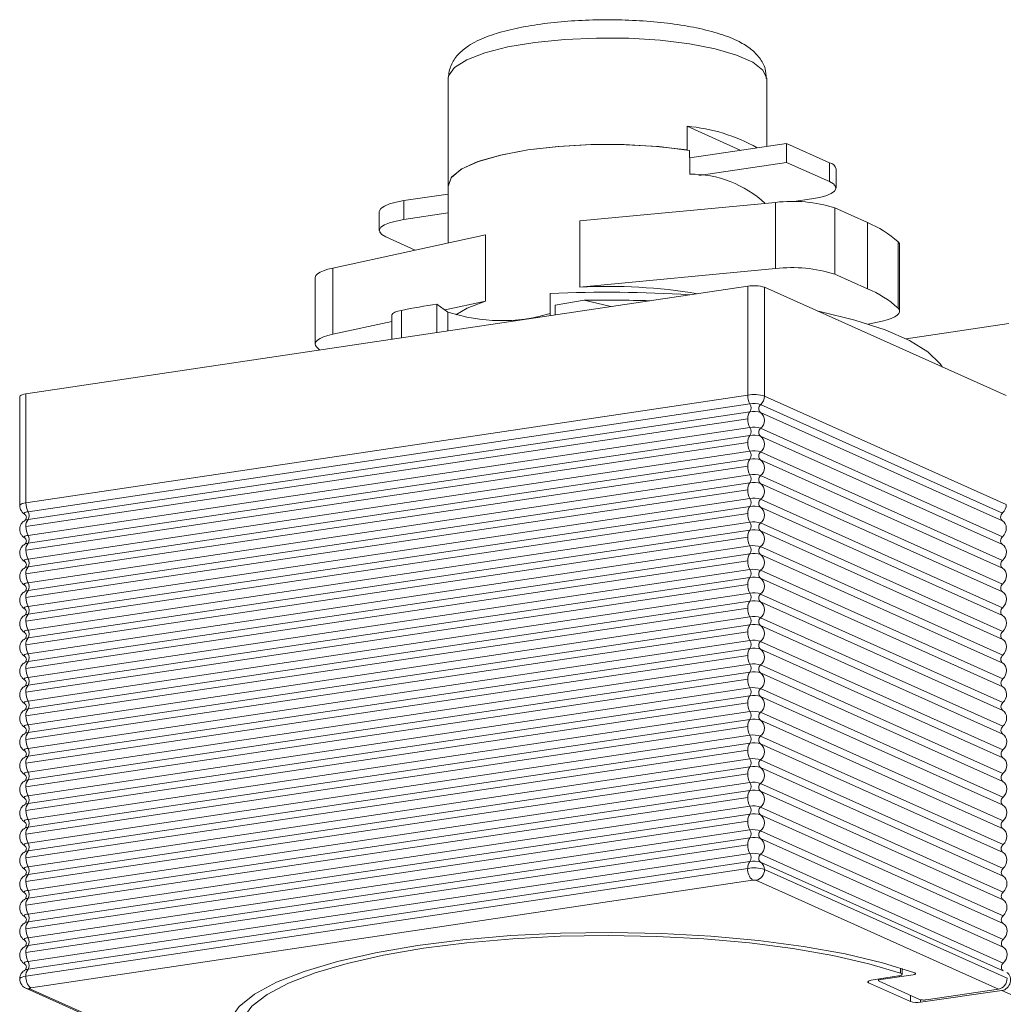
# Model space of a CAD drawing. Units: millimetres. Extents: x 13 to 114, y 8 to 157.
# Drawn here: x 47 to 69, y 135 to 157 of the extents above; entities that cross this region are included whole.
import ezdxf

# ---------------------------------------------------------------- set-up
doc = ezdxf.new("R2010")
doc.units = ezdxf.units.MM

msp = doc.modelspace()

# ---------------------------------------------------------------- linework, layer by layer
at = {"color": 8, "linetype": 'Continuous', "lineweight": 15}
for p, q in [((56.431, 155.939), (56.431, 154.028)), ((63.778, 154.387), (63.778, 155.939)), ((61.941, 154.852), (61.941, 154.306)), ((61.941, 154.852), (63.177, 154.297)), ((62.001, 154.122), (64.235, 154.456)), ((64.235, 154.019), (64.235, 154.456)), ((65.224, 154.012), (64.235, 154.456)), ((56.431, 154.028), (56.431, 153.482)), ((62.208, 153.716), (64.235, 154.019)), ((65.224, 153.576), (64.235, 154.019)), ((65.224, 153.576), (65.224, 154.012)), ((65.376, 153.429), (65.376, 153.866)), ((56.431, 153.289), (55.411, 153.137)), ((56.431, 153.482), (56.431, 152.16)), ((55.411, 153.137), (55.411, 152.7)), ((59.466, 152.672), (63.982, 153.097)), ((63.982, 151.569), (63.982, 153.097)), ((64.402, 153.115), (64.81, 153.176)), ((54.846, 152.884), (54.846, 152.447)), ((56.431, 152.853), (55.411, 152.7)), ((65.348, 152.969), (65.348, 151.44)), ((65.348, 152.969), (66.1, 152.632)), ((59.466, 151.144), (59.466, 152.672)), ((66.1, 152.632), (66.1, 151.103)), ((57.29, 152.347), (53.772, 151.583)), ((54.997, 152.301), (55.676, 151.996)), ((57.29, 150.818), (57.29, 152.347)), ((66.804, 150.658), (66.804, 152.186)), ((66.841, 150.584), (66.841, 152.113)), ((53.772, 151.583), (53.772, 150.054)), ((63.982, 151.569), (59.466, 151.144)), ((53.368, 151.358), (53.368, 149.83)), ((65.348, 151.44), (66.1, 151.103)), ((46.698, 148.678), (63.338, 151.165)), ((63.338, 148.654), (63.338, 151.165)), ((63.724, 151.138), (63.724, 148.627)), ((63.724, 151.138), (69.294, 148.641)), ((56.36, 150.616), (57.29, 150.818)), ((58.787, 150.485), (58.787, 150.996)), ((58.902, 150.728), (59.569, 150.838)), ((60.184, 150.694), (59.569, 150.838)), ((55.355, 150.607), (55.355, 149.972)), ((56.172, 150.094), (56.172, 150.749)), ((56.427, 150.568), (56.172, 150.749)), ((56.427, 150.132), (56.427, 150.568)), ((58.902, 150.502), (58.902, 150.728)), ((53.772, 150.054), (55.134, 150.35)), ((55.134, 150.491), (55.134, 149.939)), ((66.437, 150.36), (66.119, 150.291)), ((69.361, 150.306), (66.993, 149.953)), ((46.557, 148.615), (46.557, 146.104)), ((46.698, 148.678), (46.698, 146.167)), ((46.698, 146.167), (63.338, 148.654)), ((69.299, 146.128), (63.724, 148.627)), ((63.389, 148.449), (46.749, 145.963)), ((69.212, 145.933), (63.637, 148.432)), ((46.698, 145.622), (63.338, 148.108)), ((46.749, 145.781), (63.389, 148.267)), ((69.212, 145.751), (63.637, 148.25)), ((63.389, 147.903), (46.749, 145.417)), ((69.213, 145.387), (63.637, 147.886)), ((46.749, 145.235), (63.389, 147.722)), ((69.213, 145.205), (63.637, 147.704)), ((46.698, 145.076), (63.338, 147.562)), ((63.389, 147.358), (46.749, 144.871)), ((46.749, 144.689), (63.389, 147.176)), ((69.214, 144.84), (63.637, 147.34)), ((69.214, 144.658), (63.637, 147.158)), ((46.698, 144.53), (63.338, 147.016)), ((63.389, 146.812), (46.749, 144.325)), ((69.215, 144.294), (63.637, 146.795)), ((46.698, 143.984), (63.338, 146.47)), ((46.749, 144.143), (63.389, 146.63)), ((69.215, 144.112), (63.637, 146.613)), ((63.389, 146.266), (46.749, 143.779)), ((69.216, 143.748), (63.637, 146.249)), ((46.749, 143.597), (63.389, 146.084)), ((69.216, 143.566), (63.637, 146.067)), ((46.698, 143.438), (63.338, 145.925)), ((46.673, 145.759), (46.675, 145.76)), ((63.389, 145.72), (46.749, 143.233)), ((69.217, 143.201), (63.637, 145.703)), ((46.698, 142.892), (63.338, 145.379)), ((46.749, 143.052), (63.389, 145.538)), ((69.217, 143.019), (63.637, 145.521)), ((46.673, 145.213), (46.675, 145.214)), ((63.389, 145.174), (46.749, 142.688)), ((69.218, 142.655), (63.637, 145.157)), ((46.749, 142.506), (63.389, 144.992)), ((69.218, 142.473), (63.637, 144.975)), ((46.673, 144.667), (46.675, 144.668)), ((46.698, 142.346), (63.338, 144.833)), ((63.389, 144.628), (46.749, 142.142)), ((46.749, 141.96), (63.389, 144.446)), ((69.219, 142.109), (63.637, 144.611)), ((69.219, 141.927), (63.637, 144.429)), ((46.698, 141.8), (63.338, 144.287)), ((46.673, 144.121), (46.675, 144.122)), ((63.389, 144.082), (46.749, 141.596)), ((69.22, 141.562), (63.637, 144.065)), ((46.749, 141.414), (63.389, 143.9)), ((69.22, 141.38), (63.637, 143.883)), ((46.673, 143.575), (46.675, 143.577)), ((46.698, 141.255), (63.338, 143.741)), ((63.389, 143.537), (46.749, 141.05)), ((69.221, 141.016), (63.637, 143.519)), ((46.749, 140.868), (63.389, 143.355)), ((69.221, 140.834), (63.637, 143.337)), ((46.698, 140.709), (63.338, 143.195)), ((46.673, 143.029), (46.675, 143.031)), ((63.389, 142.991), (46.749, 140.504)), ((69.222, 140.47), (63.637, 142.973)), ((46.698, 140.163), (63.338, 142.649)), ((46.749, 140.322), (63.389, 142.809)), ((69.222, 140.288), (63.637, 142.791)), ((46.673, 142.483), (46.675, 142.485)), ((63.389, 142.445), (46.749, 139.958)), ((69.222, 139.924), (63.637, 142.428)), ((46.749, 139.776), (63.389, 142.263)), ((69.223, 139.741), (63.637, 142.246)), ((46.673, 141.938), (46.675, 141.939)), ((46.698, 139.617), (63.338, 142.104)), ((63.389, 141.899), (46.749, 139.412)), ((46.749, 139.23), (63.389, 141.717)), ((69.223, 139.377), (63.637, 141.882)), ((69.224, 139.195), (63.637, 141.7)), ((46.698, 139.071), (63.338, 141.558)), ((46.673, 141.392), (46.675, 141.393)), ((63.389, 141.353), (46.749, 138.867)), ((69.224, 138.831), (63.637, 141.336)), ((46.749, 138.685), (63.389, 141.171)), ((69.225, 138.649), (63.637, 141.154)), ((46.673, 140.846), (46.675, 140.847)), ((46.698, 138.525), (63.338, 141.012)), ((63.389, 140.807), (46.749, 138.321)), ((46.749, 138.139), (63.389, 140.625)), ((69.225, 138.285), (63.637, 140.79)), ((69.226, 138.102), (63.637, 140.608)), ((46.698, 137.979), (63.338, 140.466)), ((46.673, 140.3), (46.675, 140.301)), ((63.389, 140.261), (46.749, 137.775)), ((69.226, 137.738), (63.637, 140.244)), ((46.698, 137.434), (63.338, 139.92)), ((46.749, 137.593), (63.389, 140.079)), ((69.227, 137.556), (63.637, 140.062)), ((46.673, 139.754), (46.675, 139.755)), ((63.389, 139.715), (46.749, 137.229)), ((69.227, 137.192), (63.637, 139.698)), ((46.749, 137.047), (63.389, 139.533)), ((69.228, 137.01), (63.637, 139.516)), ((46.673, 139.208), (46.675, 139.21)), ((46.698, 136.888), (63.338, 139.374)), ((63.389, 139.17), (46.749, 136.683)), ((46.749, 136.501), (63.389, 138.988)), ((69.228, 136.646), (63.637, 139.152)), ((46.698, 136.342), (63.338, 138.828)), ((69.229, 136.464), (63.637, 138.97)), ((46.673, 138.662), (46.675, 138.664)), ((63.389, 138.624), (46.749, 136.137)), ((69.229, 136.099), (63.637, 138.606)), ((46.749, 135.955), (63.389, 138.442)), ((69.23, 135.917), (63.637, 138.425)), ((46.673, 138.116), (46.675, 138.118)), ((46.698, 135.796), (63.338, 138.282)), ((63.389, 138.078), (46.749, 135.591)), ((46.749, 135.409), (63.389, 137.896)), ((69.23, 135.553), (63.637, 138.061)), ((69.231, 135.371), (63.637, 137.879)), ((63.338, 137.737), (46.698, 135.25)), ((69.319, 135.202), (63.724, 137.71)), ((46.673, 137.571), (46.675, 137.572)), ((63.451, 137.468), (46.811, 134.981)), ((69.123, 134.954), (63.528, 137.462)), ((46.673, 137.025), (46.675, 137.026)), ((46.673, 136.479), (46.675, 136.48)), ((46.673, 135.933), (46.675, 135.934)), ((46.673, 135.387), (46.675, 135.388)), ((66.862, 135.32), (66.862, 135.437)), ((66.896, 135.293), (66.897, 135.426)), ((66.126, 135.142), (66.126, 135.098)), ((66.186, 135.158), (66.814, 135.256)), ((66.351, 135.184), (66.351, 135.148)), ((67.299, 134.715), (66.366, 135.133)), ((66.408, 135.173), (67.156, 135.285)), ((66.408, 135.192), (66.408, 135.173)), ((46.698, 134.973), (52.293, 132.465)), ((46.791, 134.961), (52.385, 132.453)), ((67.09, 134.666), (66.126, 135.098)), ((69.2, 134.92), (67.319, 134.65)), ((69.123, 134.954), (67.453, 134.705)), ((73.476, 133.003), (69.2, 134.92)), ((67.09, 134.666), (67.09, 134.809)), ((67.319, 134.709), (67.319, 134.65))]:
    msp.add_line(p, q, dxfattribs=at)
at = {"color": 8, "linetype": 'Continuous', "lineweight": 15, "flags": 128}
for points in [[(63.778, 155.939), (63.777, 155.955), (63.689, 156.146), (63.455, 156.328), (63.083, 156.495), (62.59, 156.639), (61.994, 156.754), (61.322, 156.836), (60.599, 156.881), (59.856, 156.887), (59.124, 156.855), (58.431, 156.785), (57.807, 156.681), (57.277, 156.546), (56.863, 156.386), (56.581, 156.208), (56.444, 156.019), (56.431, 155.939)], [(56.431, 153.482), (56.511, 153.68), (56.749, 153.869), (57.133, 154.041), (57.646, 154.189), (58.268, 154.306), (58.969, 154.387), (59.72, 154.428), (60.488, 154.428), (61.239, 154.387), (61.941, 154.306)], [(56.432, 153.465), (56.5, 153.666), (56.732, 153.86), (57.117, 154.036), (57.636, 154.187), (58.268, 154.306), (58.982, 154.388), (59.747, 154.429), (60.529, 154.427), (61.291, 154.382), (61.999, 154.297)], [(64.81, 153.176), (64.991, 153.209), (65.142, 153.251), (65.259, 153.3), (65.337, 153.354), (65.373, 153.41), (65.366, 153.467), (65.316, 153.523), (65.224, 153.576)], [(54.846, 152.884), (54.848, 152.903), (54.884, 152.959), (54.962, 153.013), (55.079, 153.062), (55.231, 153.104), (55.411, 153.137)], [(55.411, 152.7), (55.231, 152.667), (55.079, 152.625), (54.962, 152.576), (54.884, 152.523), (54.848, 152.466), (54.856, 152.409), (54.906, 152.353), (54.997, 152.301)], [(66.804, 152.186), (66.834, 152.146), (66.841, 152.113)], [(53.368, 151.358), (53.368, 151.367), (53.384, 151.407), (53.421, 151.448), (53.48, 151.486), (53.56, 151.521), (53.657, 151.554), (53.772, 151.583)], [(56.613, 150.503), (56.871, 150.658), (57.29, 150.818)], [(55.134, 150.491), (55.136, 150.505), (55.159, 150.534), (55.204, 150.562), (55.27, 150.587), (55.355, 150.607)], [(64.953, 150.587), (65.004, 150.577), (65.811, 150.382), (66.504, 150.16), (67.068, 149.915), (67.494, 149.652), (67.772, 149.375), (67.819, 149.303)], [(66.437, 150.36), (66.551, 150.389), (66.649, 150.421), (66.728, 150.457), (66.787, 150.495), (66.825, 150.535), (66.84, 150.576), (66.834, 150.618), (66.804, 150.658)], [(53.772, 150.054), (53.657, 150.026), (53.56, 149.993), (53.48, 149.957), (53.421, 149.919), (53.384, 149.879), (53.368, 149.838), (53.375, 149.797), (53.404, 149.756)], [(53.475, 149.691), (53.467, 149.698), (53.404, 149.756)], [(46.557, 148.615), (46.558, 148.62), (46.567, 148.634), (46.586, 148.647), (46.615, 148.66), (46.653, 148.67), (46.698, 148.678)], [(46.557, 146.104), (46.558, 146.109), (46.567, 146.123), (46.586, 146.136), (46.615, 146.149), (46.653, 146.159), (46.698, 146.167)], [(46.673, 145.904), (46.668, 145.907), (46.66, 145.916), (46.658, 145.925), (46.664, 145.934), (46.677, 145.943), (46.696, 145.951), (46.72, 145.957), (46.749, 145.963)], [(46.673, 145.358), (46.668, 145.361), (46.66, 145.37), (46.658, 145.379), (46.664, 145.388), (46.677, 145.397), (46.696, 145.405), (46.72, 145.412), (46.749, 145.417)], [(46.673, 144.812), (46.668, 144.815), (46.66, 144.824), (46.658, 144.833), (46.664, 144.843), (46.677, 144.851), (46.696, 144.859), (46.72, 144.866), (46.749, 144.871)], [(46.673, 144.266), (46.668, 144.269), (46.66, 144.278), (46.658, 144.288), (46.664, 144.297), (46.677, 144.305), (46.696, 144.313), (46.72, 144.32), (46.749, 144.325)], [(46.673, 143.72), (46.668, 143.724), (46.66, 143.733), (46.658, 143.742), (46.664, 143.751), (46.677, 143.759), (46.696, 143.767), (46.72, 143.774), (46.749, 143.779)], [(46.673, 143.174), (46.668, 143.178), (46.66, 143.187), (46.658, 143.196), (46.664, 143.205), (46.677, 143.214), (46.696, 143.221), (46.72, 143.228), (46.749, 143.233)], [(46.673, 142.628), (46.668, 142.632), (46.66, 142.641), (46.658, 142.65), (46.664, 142.659), (46.677, 142.668), (46.696, 142.676), (46.72, 142.682), (46.749, 142.688)], [(46.673, 142.082), (46.668, 142.086), (46.66, 142.095), (46.658, 142.104), (46.664, 142.113), (46.677, 142.122), (46.696, 142.13), (46.72, 142.136), (46.749, 142.142)], [(46.673, 141.537), (46.668, 141.54), (46.66, 141.549), (46.658, 141.558), (46.664, 141.567), (46.677, 141.576), (46.696, 141.584), (46.72, 141.591), (46.749, 141.596)], [(46.673, 140.991), (46.668, 140.994), (46.66, 141.003), (46.658, 141.012), (46.664, 141.021), (46.677, 141.03), (46.696, 141.038), (46.72, 141.045), (46.749, 141.05)], [(46.673, 140.445), (46.668, 140.448), (46.66, 140.457), (46.658, 140.467), (46.664, 140.476), (46.677, 140.484), (46.696, 140.492), (46.72, 140.499), (46.749, 140.504)], [(46.673, 139.899), (46.668, 139.902), (46.66, 139.911), (46.658, 139.921), (46.664, 139.93), (46.677, 139.938), (46.696, 139.946), (46.72, 139.953), (46.749, 139.958)], [(46.673, 139.353), (46.668, 139.357), (46.66, 139.366), (46.658, 139.375), (46.664, 139.384), (46.677, 139.392), (46.696, 139.4), (46.72, 139.407), (46.749, 139.412)], [(46.673, 138.807), (46.668, 138.811), (46.66, 138.82), (46.658, 138.829), (46.664, 138.838), (46.677, 138.847), (46.696, 138.854), (46.72, 138.861), (46.749, 138.867)], [(46.673, 138.261), (46.668, 138.265), (46.66, 138.274), (46.658, 138.283), (46.664, 138.292), (46.677, 138.301), (46.696, 138.309), (46.72, 138.315), (46.749, 138.321)], [(46.673, 137.716), (46.668, 137.719), (46.66, 137.728), (46.658, 137.737), (46.664, 137.746), (46.677, 137.755), (46.696, 137.763), (46.72, 137.769), (46.749, 137.775)], [(46.673, 137.17), (46.668, 137.173), (46.66, 137.182), (46.658, 137.191), (46.664, 137.2), (46.677, 137.209), (46.696, 137.217), (46.72, 137.224), (46.749, 137.229)], [(46.673, 136.624), (46.668, 136.627), (46.66, 136.636), (46.658, 136.645), (46.664, 136.655), (46.677, 136.663), (46.696, 136.671), (46.72, 136.678), (46.749, 136.683)], [(52.102, 133.073), (51.7, 133.356), (51.446, 133.651), (51.346, 133.952), (51.402, 134.253), (51.612, 134.55), (51.972, 134.838), (52.477, 135.11), (53.117, 135.362), (53.881, 135.59), (54.755, 135.79), (55.725, 135.958), (56.771, 136.091), (57.877, 136.188), (59.023, 136.245), (60.188, 136.262), (61.351, 136.239), (62.492, 136.176), (63.591, 136.075), (64.627, 135.936), (65.584, 135.764), (66.444, 135.559), (67.191, 135.328)], [(46.673, 136.078), (46.668, 136.081), (46.66, 136.09), (46.658, 136.1), (46.664, 136.109), (46.677, 136.117), (46.696, 136.125), (46.72, 136.132), (46.749, 136.137)], [(66.862, 135.32), (66.132, 135.537), (65.299, 135.729), (64.376, 135.89), (63.379, 136.019), (62.326, 136.112), (61.235, 136.169), (60.124, 136.189), (59.012, 136.171), (57.92, 136.115), (56.865, 136.022), (55.866, 135.895), (54.94, 135.735), (54.103, 135.545), (53.37, 135.328), (52.754, 135.088), (52.264, 134.829), (51.909, 134.556), (51.696, 134.273), (51.628, 133.985), (51.706, 133.697), (51.929, 133.415), (52.293, 133.143)], [(46.673, 135.532), (46.668, 135.536), (46.66, 135.544), (46.658, 135.554), (46.664, 135.563), (46.677, 135.571), (46.696, 135.579), (46.72, 135.586), (46.749, 135.591)], [(46.557, 135.187), (46.558, 135.191), (46.567, 135.206), (46.586, 135.219), (46.615, 135.231), (46.653, 135.242), (46.698, 135.25)], [(66.126, 135.098), (66.113, 135.106), (66.105, 135.114), (66.104, 135.123), (66.109, 135.131), (66.12, 135.139), (66.137, 135.146), (66.159, 135.153), (66.186, 135.158)], [(66.814, 135.256), (66.842, 135.261), (66.865, 135.268), (66.883, 135.276), (66.893, 135.285), (66.896, 135.294), (66.892, 135.303), (66.88, 135.312), (66.862, 135.32)], [(46.811, 134.981), (46.802, 134.979), (46.795, 134.977), (46.789, 134.975), (46.785, 134.972), (46.783, 134.969), (46.783, 134.966), (46.786, 134.964), (46.791, 134.961)]]:
    msp.add_lwpolyline(points, dxfattribs=at)
at = {"color": 8, "linetype": 'Continuous', "lineweight": 15}
for centre, radius, start, end in [((61.615, 150.927), 3.938, 60.482, 85.2517), ((65.184, 153.819), 0.197, 13.6712, 78.3148), ((62.017, 151.218), 2.532, 47.1443, 90.2831), ((64.374, 149.948), 3.173, 72.1386, 97.0984), ((65.191, 150.412), 2.398, 47.7169, 67.7367), ((64.374, 148.42), 3.173, 72.1386, 97.0984), ((60.102, 121.294), 29.731, 86.3468, 92.5349), ((60.117, 138.456), 12.704, 80.6596, 92.9368), ((63.476, 150.349), 0.827, 72.5061, 99.5596), ((65.191, 148.884), 2.398, 47.7169, 67.7367), ((60.104, 119.461), 31.382, 88.2188, 90.9769), ((58.846, 132.954), 17.995, 98.5441, 101.1868), ((57.662, 154.287), 3.918, 251.6355, 286.69), ((63.476, 147.838), 0.827, 72.5061, 99.5596), ((63.763, 148.65), 0.425, 179.5071, 208.2456), ((63.46, 148.629), 0.265, 312.0033, 359.6466), ((63.477, 147.926), 0.531, 72.5061, 99.5596), ((63.246, 148.358), 0.169, 327.517, 32.483), ((63.708, 148.341), 0.116, 128.0867, 231.9133), ((63.551, 148.128), 0.214, 139.3896, 185.4), ((63.763, 148.104), 0.425, 179.5071, 208.2456), ((63.477, 147.744), 0.531, 72.5061, 99.5596), ((63.494, 148.068), 0.231, 308.0867, 51.9133), ((63.477, 147.38), 0.531, 72.5061, 99.5596), ((63.246, 147.812), 0.169, 327.517, 32.483), ((63.708, 147.795), 0.116, 128.0867, 231.9133), ((63.551, 147.582), 0.214, 139.3895, 185.4001), ((63.477, 147.198), 0.531, 72.5061, 99.5596), ((63.494, 147.522), 0.231, 308.0867, 51.9133), ((63.763, 147.559), 0.425, 179.5071, 208.2456), ((63.551, 147.036), 0.214, 139.3895, 185.4001), ((63.477, 146.834), 0.531, 72.5061, 99.5596), ((63.246, 147.267), 0.169, 327.517, 32.483), ((63.477, 146.652), 0.531, 72.5061, 99.5596), ((63.708, 147.249), 0.116, 128.0867, 231.9133), ((63.494, 146.976), 0.231, 308.0867, 51.9133), ((63.763, 147.013), 0.425, 179.5071, 208.2456), ((63.477, 146.288), 0.531, 72.5061, 99.5596), ((63.246, 146.721), 0.169, 327.517, 32.483), ((63.708, 146.704), 0.116, 128.0867, 231.9133), ((63.551, 146.491), 0.214, 139.3895, 185.4001), ((63.763, 146.467), 0.425, 179.5071, 208.2456), ((63.477, 146.106), 0.531, 72.5061, 99.5596), ((63.494, 146.431), 0.231, 308.0867, 51.9133), ((63.477, 145.742), 0.531, 72.5061, 99.5596), ((63.246, 146.175), 0.169, 327.5169, 32.4831), ((63.708, 146.158), 0.116, 128.0865, 231.9135), ((47.123, 146.164), 0.425, 179.5071, 208.2456), ((63.551, 145.945), 0.214, 139.3895, 185.4001), ((63.477, 145.56), 0.531, 72.5061, 99.5596), ((63.494, 145.885), 0.231, 308.0867, 51.9133), ((46.606, 145.872), 0.169, 327.517, 32.483), ((63.763, 145.921), 0.425, 179.5071, 208.2456), ((46.769, 145.568), 0.214, 95.4781, 116.1036), ((46.911, 145.642), 0.214, 139.3896, 185.4), ((47.123, 145.618), 0.425, 179.5071, 208.2456), ((63.477, 145.196), 0.531, 72.5061, 99.5596), ((63.246, 145.629), 0.169, 327.5171, 32.4829), ((63.708, 145.612), 0.116, 128.0867, 231.9133), ((46.606, 145.326), 0.169, 327.517, 32.483), ((63.551, 145.399), 0.214, 139.3895, 185.4001), ((63.763, 145.375), 0.425, 179.5071, 208.2456), ((63.477, 145.014), 0.531, 72.5061, 99.5596), ((63.494, 145.339), 0.231, 308.0867, 51.9133), ((46.769, 145.022), 0.214, 95.4781, 116.1036), ((46.911, 145.096), 0.214, 139.3895, 185.4001), ((63.477, 144.65), 0.531, 72.5061, 99.5596), ((63.246, 145.083), 0.169, 327.5171, 32.4829), ((63.708, 145.066), 0.116, 128.0867, 231.9133), ((47.123, 145.072), 0.425, 179.5071, 208.2456), ((63.551, 144.853), 0.214, 139.3894, 185.4002), ((63.477, 144.468), 0.531, 72.5061, 99.5596), ((63.494, 144.793), 0.231, 308.0866, 51.9134), ((46.769, 144.476), 0.214, 95.4781, 116.1036), ((46.911, 144.55), 0.214, 139.3895, 185.4001), ((46.606, 144.78), 0.169, 327.517, 32.483), ((63.763, 144.829), 0.425, 179.507, 208.2457), ((47.123, 144.526), 0.425, 179.5071, 208.2456), ((63.551, 144.307), 0.214, 139.3896, 185.4), ((63.477, 144.104), 0.531, 72.5061, 99.5596), ((63.246, 144.537), 0.169, 327.5171, 32.4829), ((63.477, 143.922), 0.531, 72.5061, 99.5596), ((63.708, 144.52), 0.116, 128.0867, 231.9133), ((63.494, 144.247), 0.231, 308.0867, 51.9133), ((46.606, 144.234), 0.169, 327.517, 32.483), ((63.763, 144.283), 0.425, 179.507, 208.2457), ((46.769, 143.93), 0.214, 95.4781, 116.1036), ((46.911, 144.004), 0.214, 139.3895, 185.4001), ((47.123, 143.98), 0.425, 179.5071, 208.2456), ((63.477, 143.559), 0.531, 72.5061, 99.5596), ((63.246, 143.991), 0.169, 327.5171, 32.4829), ((63.708, 143.974), 0.116, 128.0867, 231.9133), ((46.606, 143.688), 0.169, 327.5169, 32.4831), ((63.551, 143.761), 0.214, 139.3896, 185.4), ((63.477, 143.377), 0.531, 72.5061, 99.5596), ((63.494, 143.701), 0.231, 308.0867, 51.9133), ((46.769, 143.384), 0.214, 95.4781, 116.1036), ((46.911, 143.458), 0.214, 139.3895, 185.4001), ((63.763, 143.737), 0.425, 179.5071, 208.2456), ((63.477, 143.013), 0.531, 72.5061, 99.5596), ((63.246, 143.446), 0.169, 327.5171, 32.4829), ((63.708, 143.428), 0.116, 128.0867, 231.9133), ((47.123, 143.434), 0.425, 179.5071, 208.2456), ((63.551, 143.215), 0.214, 139.3896, 185.4), ((63.477, 142.831), 0.531, 72.5061, 99.5596), ((63.494, 143.155), 0.231, 308.0867, 51.9133), ((46.606, 143.142), 0.169, 327.5171, 32.4829), ((63.763, 143.192), 0.425, 179.5071, 208.2456), ((46.769, 142.838), 0.214, 95.4781, 116.1036), ((46.911, 142.912), 0.214, 139.3895, 185.4001), ((47.123, 142.889), 0.425, 179.5071, 208.2456), ((63.477, 142.467), 0.531, 72.5061, 99.5596), ((63.246, 142.9), 0.169, 327.5171, 32.4829), ((63.708, 142.882), 0.116, 128.0867, 231.9133), ((46.606, 142.597), 0.169, 327.5171, 32.4829), ((63.551, 142.67), 0.214, 139.3895, 185.4001), ((63.763, 142.646), 0.425, 179.5071, 208.2456), ((63.477, 142.285), 0.531, 72.5061, 99.5596), ((63.494, 142.61), 0.231, 308.0867, 51.9133), ((46.769, 142.292), 0.214, 95.4781, 116.1036), ((46.911, 142.366), 0.214, 139.3894, 185.4002), ((63.477, 141.921), 0.531, 72.5061, 99.5596), ((63.246, 142.354), 0.169, 327.5171, 32.4829), ((63.708, 142.337), 0.116, 128.0867, 231.9133), ((47.123, 142.343), 0.425, 179.507, 208.2457), ((63.551, 142.124), 0.214, 139.3895, 185.4001), ((63.477, 141.739), 0.531, 72.5061, 99.5596), ((63.494, 142.064), 0.231, 308.0867, 51.9133), ((46.769, 141.746), 0.214, 95.4781, 116.1036), ((46.911, 141.821), 0.214, 139.3896, 185.4), ((46.606, 142.051), 0.169, 327.5171, 32.4829), ((63.763, 142.1), 0.425, 179.5071, 208.2456), ((47.123, 141.797), 0.425, 179.507, 208.2457), ((63.551, 141.578), 0.214, 139.3895, 185.4001), ((63.477, 141.375), 0.531, 72.5061, 99.5596), ((63.246, 141.808), 0.169, 327.5171, 32.4829), ((63.477, 141.193), 0.531, 72.5061, 99.5596), ((63.708, 141.791), 0.116, 128.0867, 231.9133), ((63.494, 141.518), 0.231, 308.0867, 51.9133), ((46.606, 141.505), 0.169, 327.5171, 32.4829), ((63.763, 141.554), 0.425, 179.5071, 208.2456), ((46.769, 141.201), 0.214, 95.4781, 116.1036), ((46.911, 141.275), 0.214, 139.3896, 185.4), ((47.123, 141.251), 0.425, 179.5071, 208.2456), ((63.477, 140.829), 0.531, 72.5061, 99.5596), ((63.246, 141.262), 0.169, 327.5171, 32.4829), ((63.708, 141.245), 0.116, 128.0867, 231.9133), ((46.606, 140.959), 0.169, 327.5171, 32.4829), ((63.551, 141.032), 0.214, 139.3895, 185.4001), ((63.477, 140.647), 0.531, 72.5061, 99.5596), ((63.494, 140.972), 0.231, 308.0867, 51.9133), ((46.769, 140.655), 0.214, 95.4781, 116.1036), ((46.911, 140.729), 0.214, 139.3896, 185.4), ((63.763, 141.008), 0.425, 179.5071, 208.2456), ((63.477, 140.283), 0.531, 72.5061, 99.5596), ((63.246, 140.716), 0.169, 327.517, 32.483), ((47.123, 140.705), 0.425, 179.5071, 208.2456), ((63.551, 140.486), 0.214, 139.3895, 185.4001), ((63.477, 140.101), 0.531, 72.5061, 99.5596), ((63.708, 140.699), 0.116, 128.0866, 231.9134), ((63.494, 140.426), 0.231, 308.0867, 51.9133), ((46.606, 140.413), 0.169, 327.5171, 32.4829), ((63.763, 140.462), 0.425, 179.507, 208.2456), ((46.769, 140.109), 0.214, 95.4781, 116.1036), ((46.911, 140.183), 0.214, 139.3895, 185.4001), ((47.123, 140.159), 0.425, 179.5071, 208.2456), ((63.477, 139.737), 0.531, 72.5061, 99.5596), ((63.246, 140.17), 0.169, 327.5171, 32.4829), ((63.708, 140.153), 0.116, 128.0867, 231.9133), ((46.606, 139.867), 0.169, 327.5171, 32.4829), ((63.551, 139.94), 0.214, 139.3895, 185.4001), ((63.763, 139.916), 0.425, 179.5071, 208.2456), ((63.477, 139.556), 0.531, 72.5061, 99.5596), ((63.494, 139.88), 0.231, 308.0867, 51.9133), ((46.769, 139.563), 0.214, 95.4781, 116.1036), ((46.911, 139.637), 0.214, 139.3895, 185.4001), ((63.477, 139.192), 0.531, 72.5061, 99.5596), ((63.246, 139.624), 0.169, 327.517, 32.483), ((63.708, 139.607), 0.116, 128.0867, 231.9133), ((47.123, 139.613), 0.425, 179.5071, 208.2456), ((63.551, 139.394), 0.214, 139.3895, 185.4001), ((63.477, 139.01), 0.531, 72.5061, 99.5596), ((63.494, 139.334), 0.231, 308.0867, 51.9133), ((46.769, 139.017), 0.214, 95.4781, 116.1036), ((46.911, 139.091), 0.214, 139.3895, 185.4001), ((46.606, 139.321), 0.169, 327.5171, 32.4829), ((63.763, 139.371), 0.425, 179.5071, 208.2456), ((47.123, 139.067), 0.425, 179.5071, 208.2456), ((63.551, 138.848), 0.214, 139.3895, 185.4001), ((63.477, 138.646), 0.531, 72.5061, 99.5596), ((63.246, 139.079), 0.169, 327.5171, 32.4829), ((63.477, 138.464), 0.531, 72.5061, 99.5596), ((63.708, 139.061), 0.116, 128.0867, 231.9133), ((46.606, 138.776), 0.169, 327.5171, 32.4829), ((63.763, 138.825), 0.425, 179.507, 208.2456), ((63.494, 138.788), 0.231, 308.0867, 51.9133), ((46.769, 138.471), 0.214, 95.4781, 116.1036), ((46.911, 138.545), 0.214, 139.3895, 185.4001), ((47.123, 138.522), 0.425, 179.5071, 208.2456), ((63.477, 138.1), 0.531, 72.5061, 99.5596), ((63.246, 138.533), 0.169, 327.5171, 32.4829), ((63.708, 138.516), 0.116, 128.0867, 231.9133), ((46.606, 138.23), 0.169, 327.517, 32.483), ((63.551, 138.303), 0.214, 139.3895, 185.4001), ((63.477, 137.918), 0.531, 72.5061, 99.5596), ((63.494, 138.243), 0.231, 308.0867, 51.9133), ((46.769, 137.925), 0.214, 95.4781, 116.1036), ((46.911, 138), 0.214, 139.3895, 185.4001), ((63.763, 138.279), 0.425, 179.5071, 208.2456), ((63.477, 137.554), 0.531, 72.5061, 99.5596), ((63.246, 137.987), 0.169, 327.5171, 32.4829), ((47.123, 137.976), 0.425, 179.507, 208.2456), ((63.551, 137.757), 0.214, 139.3895, 185.4001), ((63.477, 137.372), 0.531, 72.5061, 99.5596), ((63.708, 137.97), 0.116, 128.0867, 231.9133), ((63.533, 137.718), 0.192, 357.6441, 57.1647), ((46.606, 137.684), 0.169, 327.5171, 32.4829), ((63.647, 137.708), 0.31, 174.7618, 230.8169), ((63.476, 136.921), 0.827, 72.5061, 99.5596), ((63.476, 137.705), 0.249, 282.249, 1.0878), ((46.769, 137.38), 0.214, 95.4781, 116.1036), ((46.911, 137.454), 0.214, 139.3895, 185.4001), ((47.123, 137.43), 0.425, 179.5071, 208.2456), ((63.479, 137.304), 0.165, 72.5067, 99.5591), ((46.606, 137.138), 0.169, 327.517, 32.483), ((46.769, 136.834), 0.214, 95.4781, 116.1036), ((46.911, 136.908), 0.214, 139.3895, 185.4001), ((47.123, 136.884), 0.425, 179.5071, 208.2456), ((46.769, 136.288), 0.214, 95.4781, 116.1036), ((46.911, 136.362), 0.214, 139.3895, 185.4001), ((46.606, 136.592), 0.169, 327.5171, 32.4829), ((47.123, 136.338), 0.425, 179.507, 208.2456), ((46.606, 136.046), 0.169, 327.5171, 32.4829), ((46.769, 135.742), 0.214, 95.4781, 116.1036), ((46.911, 135.816), 0.214, 139.3895, 185.4001), ((47.123, 135.792), 0.425, 179.5071, 208.2456), ((46.606, 135.5), 0.169, 327.5171, 32.4829), ((46.769, 135.196), 0.214, 95.4781, 116.1036), ((46.911, 135.27), 0.214, 139.3895, 185.4001), ((47.007, 135.222), 0.31, 174.7618, 230.8169), ((46.765, 135.123), 0.164, 245.5934, 279.0259), ((67.239, 135.138), 0.495, 252.4786, 279.3104)]:
    msp.add_arc(centre, radius, start, end, dxfattribs=at)
for centre, major_axis, ratio, start_param, end_param in [((60.104, -43.285), (-1.833, 407.402), 0.007814, 5.217161, 5.218695), ((69.103, 146.099), (0.091, 0.207), 0.837412, 4.214505, 5.199615), ((69.266, 145.85), (0.046, 0.103), 0.837412, 1.072912, 3.043134), ((69.104, 145.553), (0.091, 0.207), 0.837412, 4.214505, 6.184726), ((69.267, 145.304), (0.046, 0.103), 0.837412, 1.072912, 3.043134), ((69.105, 145.006), (0.091, 0.207), 0.837412, 4.214505, 6.184726), ((69.268, 144.757), (0.046, 0.103), 0.837412, 1.072912, 3.043134), ((69.106, 144.46), (0.091, 0.207), 0.837412, 4.214505, 6.184726), ((69.269, 144.211), (0.046, 0.103), 0.837412, 1.072912, 3.043134), ((69.107, 143.914), (0.091, 0.207), 0.837412, 4.214505, 6.184726), ((69.27, 143.665), (0.046, 0.103), 0.837412, 1.072912, 3.043134), ((69.108, 143.367), (0.091, 0.207), 0.837412, 4.214505, 6.184726), ((69.271, 143.118), (0.046, 0.103), 0.837412, 1.072912, 3.043134), ((69.109, 142.821), (0.091, 0.207), 0.837412, 4.214505, 6.184726), ((69.272, 142.572), (0.046, 0.103), 0.837412, 1.072912, 3.043134), ((69.11, 142.275), (0.091, 0.207), 0.837412, 4.214505, 6.184726), ((69.273, 142.026), (0.046, 0.103), 0.837412, 1.072912, 3.043134), ((69.111, 141.728), (0.091, 0.207), 0.837412, 4.214505, 6.184726), ((69.274, 141.479), (0.046, 0.103), 0.837412, 1.072912, 3.043134), ((69.112, 141.182), (0.091, 0.207), 0.837412, 4.214505, 6.184726), ((69.275, 140.933), (0.046, 0.103), 0.837412, 1.072912, 3.043134), ((69.113, 140.636), (0.091, 0.207), 0.837412, 4.214505, 6.184726), ((69.276, 140.387), (0.046, 0.103), 0.837412, 1.072912, 3.043134), ((69.114, 140.089), (0.091, 0.207), 0.837412, 4.214505, 6.184726), ((69.277, 139.841), (0.046, 0.103), 0.837412, 1.072912, 3.043134), ((69.115, 139.543), (0.091, 0.207), 0.837412, 4.214505, 6.184726), ((69.278, 139.294), (0.046, 0.103), 0.837412, 1.072912, 3.043134), ((69.116, 138.997), (0.091, 0.207), 0.837412, 4.214505, 6.184726), ((69.279, 138.748), (0.046, 0.103), 0.837412, 1.072912, 3.043134), ((69.117, 138.451), (0.091, 0.207), 0.837412, 4.214505, 6.184726), ((69.28, 138.202), (0.046, 0.103), 0.837412, 1.072912, 3.043134), ((69.118, 137.904), (0.091, 0.207), 0.837412, 4.214505, 6.184726), ((69.281, 137.655), (0.046, 0.103), 0.837412, 1.072912, 3.043134), ((69.119, 137.358), (0.091, 0.207), 0.837412, 4.214505, 6.184726), ((69.282, 137.109), (0.046, 0.103), 0.837412, 1.072912, 3.043134), ((69.12, 136.812), (0.091, 0.207), 0.837412, 4.214505, 6.184726), ((69.283, 136.563), (0.046, 0.103), 0.837412, 1.072912, 3.043134), ((69.121, 136.265), (0.091, 0.207), 0.837412, 4.214505, 6.184726), ((69.284, 136.016), (0.046, 0.103), 0.837412, 1.072912, 3.043134), ((69.122, 135.719), (0.091, 0.207), 0.837412, 4.214505, 6.184726), ((69.285, 135.47), (0.046, 0.103), 0.837412, 1.072912, 3.043134), ((66.464, 135.148), (0.113, 0), 0.258822, 2.094355, 3.665182), ((69.123, 135.173), (0.091, 0.207), 0.837412, 3.628819, 5.199615), ((69.2, 135.138), (0.096, 0.205), 0.844886, 3.646885, 6.202792), ((67.397, 134.73), (0.113, 0), 0.258808, 3.665169, 5.235996)]:
    msp.add_ellipse(centre, major_axis=major_axis, ratio=ratio, start_param=start_param, end_param=end_param, dxfattribs=at)
for points, knots in [([(63.762, 155.955), (63.76, 156.029), (63.756, 156.206), (63.614, 156.442), (63.41, 156.647), (63.119, 156.826), (62.714, 156.988), (62.184, 157.124), (61.579, 157.224), (60.936, 157.287), (60.269, 157.313), (59.598, 157.304), (58.947, 157.26), (58.336, 157.181), (57.782, 157.068), (57.296, 156.918), (56.928, 156.741), (56.663, 156.525), (56.481, 156.275), (56.448, 156.071), (56.433, 155.972)], [0, 0, 0, 0, 0.029409, 0.069507, 0.111357, 0.16215, 0.22773, 0.295963, 0.36065, 0.423666, 0.485971, 0.54804, 0.610179, 0.672645, 0.735901, 0.800822, 0.869472, 0.918639, 0.960585, 1, 1, 1, 1]), ([(46.561, 146.104), (46.56, 146.092), (46.557, 146.054), (46.581, 145.996), (46.62, 145.942), (46.656, 145.912), (46.677, 145.901), (46.682, 145.899)], [0, 0, 0, 0, 0.144093, 0.455074, 0.712673, 0.941334, 1, 1, 1, 1]), ([(46.675, 145.903), (46.675, 145.903), (46.674, 145.903), (46.684, 145.896), (46.701, 145.874), (46.712, 145.834), (46.703, 145.794), (46.686, 145.769), (46.675, 145.76), (46.675, 145.76), (46.675, 145.76)], [0, 0, 0, 0, 0.026779, 0.138488, 0.288543, 0.486781, 0.687532, 0.842969, 0.96446, 1, 1, 1, 1]), ([(46.678, 145.759), (46.671, 145.756), (46.635, 145.739), (46.59, 145.686), (46.557, 145.606), (46.555, 145.523), (46.58, 145.45), (46.62, 145.396), (46.656, 145.366), (46.677, 145.356), (46.682, 145.353)], [0, 0, 0, 0, 0.050633, 0.237777, 0.40072, 0.567479, 0.724629, 0.854803, 0.970353, 1, 1, 1, 1]), ([(46.675, 145.357), (46.675, 145.357), (46.674, 145.357), (46.684, 145.35), (46.701, 145.328), (46.712, 145.289), (46.703, 145.248), (46.686, 145.223), (46.675, 145.214), (46.675, 145.214), (46.675, 145.214)], [0, 0, 0, 0, 0.026779, 0.138488, 0.288543, 0.486781, 0.687532, 0.842969, 0.96446, 1, 1, 1, 1]), ([(46.678, 145.213), (46.671, 145.21), (46.635, 145.193), (46.59, 145.14), (46.557, 145.06), (46.555, 144.977), (46.58, 144.904), (46.62, 144.85), (46.656, 144.82), (46.677, 144.81), (46.682, 144.807)], [0, 0, 0, 0, 0.050633, 0.237777, 0.40072, 0.567479, 0.724629, 0.854803, 0.970353, 1, 1, 1, 1]), ([(46.678, 144.667), (46.671, 144.664), (46.635, 144.648), (46.59, 144.594), (46.557, 144.514), (46.555, 144.431), (46.58, 144.358), (46.62, 144.304), (46.656, 144.275), (46.677, 144.264), (46.682, 144.262)], [0, 0, 0, 0, 0.050633, 0.237777, 0.40072, 0.567479, 0.724629, 0.854803, 0.970353, 1, 1, 1, 1]), ([(46.675, 144.811), (46.675, 144.811), (46.674, 144.811), (46.684, 144.804), (46.701, 144.782), (46.712, 144.743), (46.703, 144.702), (46.686, 144.677), (46.675, 144.669), (46.675, 144.668), (46.675, 144.668)], [0, 0, 0, 0, 0.026779, 0.138488, 0.288543, 0.486781, 0.687533, 0.84297, 0.964461, 1, 1, 1, 1]), ([(46.675, 144.265), (46.675, 144.265), (46.674, 144.265), (46.684, 144.258), (46.701, 144.236), (46.712, 144.197), (46.703, 144.156), (46.686, 144.131), (46.675, 144.123), (46.675, 144.122), (46.675, 144.122)], [0, 0, 0, 0, 0.026779, 0.138488, 0.288543, 0.486781, 0.687533, 0.84297, 0.964461, 1, 1, 1, 1]), ([(46.678, 144.121), (46.671, 144.118), (46.635, 144.102), (46.59, 144.048), (46.557, 143.968), (46.555, 143.885), (46.58, 143.812), (46.62, 143.758), (46.656, 143.729), (46.677, 143.718), (46.682, 143.716)], [0, 0, 0, 0, 0.050633, 0.237777, 0.40072, 0.567479, 0.724629, 0.854803, 0.970353, 1, 1, 1, 1]), ([(46.678, 143.576), (46.671, 143.572), (46.635, 143.556), (46.59, 143.502), (46.557, 143.422), (46.555, 143.339), (46.58, 143.266), (46.62, 143.212), (46.656, 143.183), (46.677, 143.172), (46.682, 143.17)], [0, 0, 0, 0, 0.050633, 0.237777, 0.40072, 0.567478, 0.724628, 0.854803, 0.970353, 1, 1, 1, 1]), ([(46.675, 143.719), (46.675, 143.719), (46.674, 143.719), (46.684, 143.712), (46.701, 143.69), (46.712, 143.651), (46.703, 143.61), (46.686, 143.585), (46.675, 143.577), (46.675, 143.576), (46.675, 143.576)], [0, 0, 0, 0, 0.026778, 0.138488, 0.288544, 0.486782, 0.687534, 0.84297, 0.964461, 1, 1, 1, 1]), ([(46.675, 143.173), (46.675, 143.173), (46.674, 143.173), (46.684, 143.166), (46.701, 143.145), (46.712, 143.105), (46.703, 143.064), (46.686, 143.039), (46.675, 143.031), (46.675, 143.031), (46.675, 143.031)], [0, 0, 0, 0, 0.026779, 0.138488, 0.288543, 0.486781, 0.687533, 0.84297, 0.96446, 1, 1, 1, 1]), ([(46.678, 143.03), (46.671, 143.026), (46.635, 143.01), (46.59, 142.957), (46.557, 142.876), (46.555, 142.793), (46.58, 142.72), (46.62, 142.667), (46.656, 142.637), (46.677, 142.626), (46.682, 142.624)], [0, 0, 0, 0, 0.0506327, 0.2377763, 0.4007199, 0.5674783, 0.7246285, 0.8548028, 0.9703529, 1, 1, 1, 1]), ([(46.675, 142.627), (46.675, 142.627), (46.674, 142.627), (46.684, 142.62), (46.701, 142.599), (46.712, 142.559), (46.703, 142.518), (46.686, 142.493), (46.675, 142.485), (46.675, 142.485), (46.675, 142.485)], [0, 0, 0, 0, 0.026779, 0.138488, 0.288543, 0.486781, 0.687533, 0.84297, 0.96446, 1, 1, 1, 1]), ([(46.678, 142.484), (46.671, 142.48), (46.635, 142.464), (46.59, 142.411), (46.557, 142.331), (46.555, 142.247), (46.58, 142.175), (46.62, 142.121), (46.656, 142.091), (46.677, 142.08), (46.682, 142.078)], [0, 0, 0, 0, 0.0506327, 0.2377763, 0.4007199, 0.5674783, 0.7246285, 0.8548028, 0.9703529, 1, 1, 1, 1]), ([(46.678, 141.938), (46.671, 141.935), (46.635, 141.918), (46.59, 141.865), (46.557, 141.785), (46.555, 141.702), (46.58, 141.629), (46.62, 141.575), (46.656, 141.545), (46.677, 141.534), (46.682, 141.532)], [0, 0, 0, 0, 0.050633, 0.237776, 0.40072, 0.567478, 0.724629, 0.854802, 0.970353, 1, 1, 1, 1]), ([(46.675, 142.081), (46.675, 142.081), (46.674, 142.082), (46.684, 142.075), (46.701, 142.053), (46.712, 142.013), (46.703, 141.972), (46.686, 141.948), (46.675, 141.939), (46.675, 141.939), (46.675, 141.939)], [0, 0, 0, 0, 0.0267782, 0.138488, 0.2885431, 0.4867814, 0.6875329, 0.8429698, 0.9644602, 1, 1, 1, 1]), ([(46.675, 141.536), (46.675, 141.536), (46.674, 141.536), (46.684, 141.529), (46.701, 141.507), (46.712, 141.467), (46.703, 141.427), (46.686, 141.402), (46.675, 141.393), (46.675, 141.393), (46.675, 141.393)], [0, 0, 0, 0, 0.026778, 0.138488, 0.288543, 0.486782, 0.687531, 0.84297, 0.96446, 1, 1, 1, 1]), ([(46.678, 141.392), (46.671, 141.389), (46.635, 141.372), (46.59, 141.319), (46.557, 141.239), (46.555, 141.156), (46.58, 141.083), (46.62, 141.029), (46.656, 140.999), (46.677, 140.989), (46.682, 140.986)], [0, 0, 0, 0, 0.050633, 0.237777, 0.400719, 0.567478, 0.724629, 0.854803, 0.970353, 1, 1, 1, 1]), ([(46.678, 140.846), (46.671, 140.843), (46.635, 140.826), (46.59, 140.773), (46.557, 140.693), (46.555, 140.61), (46.58, 140.537), (46.62, 140.483), (46.656, 140.454), (46.677, 140.443), (46.682, 140.441)], [0, 0, 0, 0, 0.050633, 0.237777, 0.40072, 0.567478, 0.724629, 0.854803, 0.970353, 1, 1, 1, 1]), ([(46.675, 140.99), (46.675, 140.99), (46.674, 140.99), (46.684, 140.983), (46.701, 140.961), (46.712, 140.922), (46.703, 140.881), (46.686, 140.856), (46.675, 140.847), (46.675, 140.847), (46.675, 140.847)], [0, 0, 0, 0, 0.026778, 0.138488, 0.288542, 0.486782, 0.687532, 0.84297, 0.96446, 1, 1, 1, 1]), ([(46.675, 140.444), (46.675, 140.444), (46.674, 140.444), (46.684, 140.437), (46.701, 140.415), (46.712, 140.376), (46.703, 140.335), (46.686, 140.31), (46.675, 140.302), (46.675, 140.301), (46.675, 140.301)], [0, 0, 0, 0, 0.026779, 0.138488, 0.288543, 0.486783, 0.687533, 0.84297, 0.96446, 1, 1, 1, 1]), ([(46.678, 140.3), (46.671, 140.297), (46.635, 140.281), (46.59, 140.227), (46.557, 140.147), (46.555, 140.064), (46.58, 139.991), (46.62, 139.937), (46.656, 139.908), (46.677, 139.897), (46.682, 139.895)], [0, 0, 0, 0, 0.050633, 0.237777, 0.40072, 0.567478, 0.724628, 0.854803, 0.970353, 1, 1, 1, 1]), ([(46.675, 139.898), (46.675, 139.898), (46.674, 139.898), (46.684, 139.891), (46.701, 139.869), (46.712, 139.83), (46.703, 139.789), (46.686, 139.764), (46.675, 139.756), (46.675, 139.755), (46.675, 139.755)], [0, 0, 0, 0, 0.026779, 0.138488, 0.288543, 0.486781, 0.687533, 0.84297, 0.96446, 1, 1, 1, 1]), ([(46.678, 139.755), (46.671, 139.751), (46.635, 139.735), (46.59, 139.681), (46.557, 139.601), (46.555, 139.518), (46.58, 139.445), (46.62, 139.391), (46.656, 139.362), (46.677, 139.351), (46.682, 139.349)], [0, 0, 0, 0, 0.0506327, 0.2377763, 0.4007199, 0.5674783, 0.7246285, 0.8548028, 0.9703529, 1, 1, 1, 1]), ([(46.678, 139.209), (46.671, 139.205), (46.635, 139.189), (46.59, 139.135), (46.557, 139.055), (46.555, 138.972), (46.58, 138.899), (46.62, 138.845), (46.656, 138.816), (46.677, 138.805), (46.682, 138.803)], [0, 0, 0, 0, 0.0506329, 0.2377766, 0.4007197, 0.5674781, 0.7246288, 0.8548027, 0.9703531, 1, 1, 1, 1]), ([(46.675, 139.352), (46.675, 139.352), (46.674, 139.352), (46.684, 139.345), (46.701, 139.323), (46.712, 139.284), (46.703, 139.243), (46.686, 139.218), (46.675, 139.21), (46.675, 139.21), (46.675, 139.209)], [0, 0, 0, 0, 0.0267782, 0.138488, 0.2885431, 0.4867814, 0.6875329, 0.8429698, 0.9644602, 1, 1, 1, 1]), ([(46.675, 138.806), (46.675, 138.806), (46.674, 138.806), (46.684, 138.799), (46.701, 138.778), (46.712, 138.738), (46.703, 138.697), (46.686, 138.672), (46.675, 138.664), (46.675, 138.664), (46.675, 138.664)], [0, 0, 0, 0, 0.026778, 0.138488, 0.288543, 0.486781, 0.687532, 0.84297, 0.96446, 1, 1, 1, 1]), ([(46.678, 138.663), (46.671, 138.659), (46.635, 138.643), (46.59, 138.59), (46.557, 138.509), (46.555, 138.426), (46.58, 138.353), (46.62, 138.3), (46.656, 138.27), (46.677, 138.259), (46.682, 138.257)], [0, 0, 0, 0, 0.050633, 0.237777, 0.40072, 0.567478, 0.724629, 0.854803, 0.970353, 1, 1, 1, 1]), ([(46.678, 138.117), (46.671, 138.113), (46.635, 138.097), (46.59, 138.044), (46.557, 137.964), (46.555, 137.881), (46.58, 137.808), (46.62, 137.754), (46.656, 137.724), (46.677, 137.713), (46.682, 137.711)], [0, 0, 0, 0, 0.050633, 0.237777, 0.40072, 0.567478, 0.724629, 0.854802, 0.970353, 1, 1, 1, 1]), ([(46.675, 138.26), (46.675, 138.26), (46.674, 138.26), (46.684, 138.253), (46.701, 138.232), (46.712, 138.192), (46.703, 138.151), (46.686, 138.127), (46.675, 138.118), (46.675, 138.118), (46.675, 138.118)], [0, 0, 0, 0, 0.026778, 0.138488, 0.288543, 0.486782, 0.687532, 0.84297, 0.96446, 1, 1, 1, 1]), ([(46.675, 137.714), (46.675, 137.714), (46.674, 137.715), (46.684, 137.708), (46.701, 137.686), (46.712, 137.646), (46.703, 137.606), (46.686, 137.581), (46.675, 137.572), (46.675, 137.572), (46.675, 137.572)], [0, 0, 0, 0, 0.026778, 0.138488, 0.288543, 0.486781, 0.687532, 0.84297, 0.96446, 1, 1, 1, 1]), ([(46.678, 137.571), (46.671, 137.568), (46.635, 137.551), (46.59, 137.498), (46.557, 137.418), (46.555, 137.335), (46.58, 137.262), (46.62, 137.208), (46.656, 137.178), (46.677, 137.168), (46.682, 137.165)], [0, 0, 0, 0, 0.0506329, 0.2377766, 0.4007197, 0.5674781, 0.7246288, 0.8548027, 0.9703531, 1, 1, 1, 1]), ([(46.675, 137.169), (46.675, 137.169), (46.674, 137.169), (46.684, 137.162), (46.701, 137.14), (46.712, 137.1), (46.703, 137.06), (46.686, 137.035), (46.675, 137.026), (46.675, 137.026), (46.675, 137.026)], [0, 0, 0, 0, 0.026778, 0.138488, 0.288542, 0.486782, 0.687532, 0.84297, 0.96446, 1, 1, 1, 1]), ([(46.678, 137.025), (46.671, 137.022), (46.635, 137.005), (46.59, 136.952), (46.557, 136.872), (46.555, 136.789), (46.58, 136.716), (46.62, 136.662), (46.656, 136.632), (46.677, 136.622), (46.682, 136.619)], [0, 0, 0, 0, 0.050633, 0.237777, 0.40072, 0.567478, 0.724629, 0.854803, 0.970353, 1, 1, 1, 1]), ([(46.678, 136.479), (46.671, 136.476), (46.635, 136.459), (46.59, 136.406), (46.557, 136.326), (46.555, 136.243), (46.58, 136.17), (46.62, 136.116), (46.656, 136.087), (46.677, 136.076), (46.682, 136.074)], [0, 0, 0, 0, 0.050633, 0.237777, 0.40072, 0.567478, 0.724629, 0.854803, 0.970353, 1, 1, 1, 1]), ([(46.675, 136.623), (46.675, 136.623), (46.674, 136.623), (46.684, 136.616), (46.701, 136.594), (46.712, 136.555), (46.703, 136.514), (46.686, 136.489), (46.675, 136.48), (46.675, 136.48), (46.675, 136.48)], [0, 0, 0, 0, 0.026778, 0.138488, 0.288543, 0.486782, 0.687532, 0.84297, 0.96446, 1, 1, 1, 1]), ([(46.675, 136.077), (46.675, 136.077), (46.674, 136.077), (46.684, 136.07), (46.701, 136.048), (46.712, 136.009), (46.703, 135.968), (46.686, 135.943), (46.675, 135.935), (46.675, 135.934), (46.675, 135.934)], [0, 0, 0, 0, 0.026778, 0.138488, 0.288543, 0.486782, 0.687532, 0.84297, 0.96446, 1, 1, 1, 1]), ([(46.678, 135.933), (46.671, 135.93), (46.635, 135.914), (46.59, 135.86), (46.557, 135.78), (46.555, 135.697), (46.58, 135.624), (46.62, 135.57), (46.656, 135.541), (46.677, 135.53), (46.682, 135.528)], [0, 0, 0, 0, 0.050633, 0.237777, 0.40072, 0.567478, 0.724629, 0.854803, 0.970353, 1, 1, 1, 1]), ([(46.678, 135.388), (46.671, 135.384), (46.635, 135.368), (46.591, 135.314), (46.559, 135.246), (46.56, 135.202), (46.561, 135.187)], [0, 0, 0, 0, 0.1023582, 0.4806846, 0.8100871, 1, 1, 1, 1]), ([(46.675, 135.531), (46.675, 135.531), (46.674, 135.531), (46.684, 135.524), (46.701, 135.502), (46.712, 135.463), (46.703, 135.422), (46.686, 135.397), (46.675, 135.389), (46.675, 135.388), (46.675, 135.388)], [0, 0, 0, 0, 0.0267784, 0.1384879, 0.2885428, 0.4867817, 0.6875324, 0.8429699, 0.96446, 1, 1, 1, 1]), ([(46.561, 135.187), (46.56, 135.175), (46.557, 135.136), (46.581, 135.078), (46.62, 135.024), (46.661, 134.991), (46.688, 134.978), (46.698, 134.973)], [0, 0, 0, 0, 0.134033, 0.423303, 0.662916, 0.875611, 1, 1, 1, 1]), ([(67.191, 135.328), (67.209, 135.321), (67.216, 135.312), (67.203, 135.296), (67.183, 135.289), (67.156, 135.285)], [0, 0, 0, 0, 0.5, 0.5, 1, 1, 1, 1])]:
    msp.add_open_spline(points, degree=3, knots=knots, dxfattribs=at)

doc.saveas('drawing.dxf')
